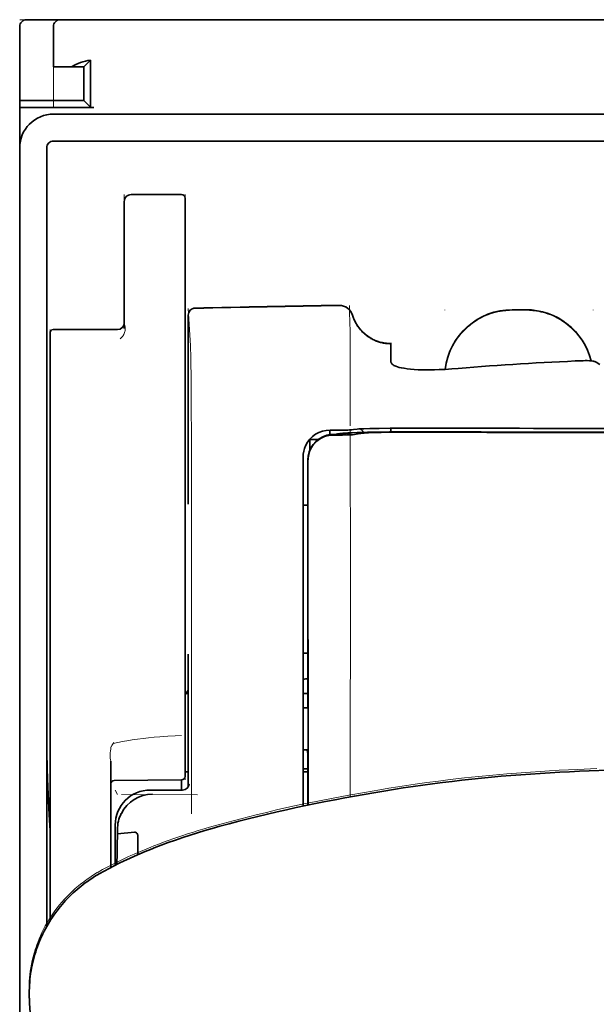
# Model space of a CAD drawing. Units: millimetres. Extents: x -3276 to 12643, y 2859 to 5338.
# Drawn here: x 9651 to 9693, y 4401 to 4473 of the extents above; entities that cross this region are included whole.
import ezdxf

# ---------------------------------------------------------------- set-up
doc = ezdxf.new("R2010")
doc.units = ezdxf.units.MM

msp = doc.modelspace()

# ---------------------------------------------------------------- linework, layer by layer
at = {"color": 5, "lineweight": 13, "ltscale": 0.0125}
for p, q in [((9650.764, 4473.356), (9651.757, 4473.356)), ((9687.978, 4452.035), (9686.986, 4452.035)), ((9687.978, 4451.983), (9686.986, 4451.983))]:
    msp.add_line(p, q, dxfattribs=at)
at = {"color": 5, "lineweight": 13, "ltscale": 0.069484}
msp.add_line((9650.764, 4467.402), (9650.764, 4472.919), dxfattribs=at)
at = {"color": 5, "lineweight": 35, "ltscale": 0.06875}
for p, q in [((9650.764, 4467.402), (9650.764, 4472.86)), ((9650.764, 4466.906), (9656.222, 4466.906))]:
    msp.add_line(p, q, dxfattribs=at)
at = {"color": 5, "lineweight": 35, "ltscale": 0.00625}
for p, q in [((9651.261, 4473.356), (9651.757, 4473.356)), ((9650.764, 4466.906), (9650.764, 4467.402))]:
    msp.add_line(p, q, dxfattribs=at)
at = {"color": 5, "lineweight": 35, "ltscale": 0.024999}
msp.add_line((9653.741, 4473.356), (9651.757, 4473.356), dxfattribs=at)
at = {"color": 5, "lineweight": 13, "ltscale": 0.13125}
msp.add_line((9662.177, 4473.356), (9651.757, 4473.356), dxfattribs=at)
at = {"color": 5, "lineweight": 13, "ltscale": 0.0375}
msp.add_line((9656.222, 4473.356), (9653.245, 4473.356), dxfattribs=at)
at = {"color": 5, "lineweight": 35, "ltscale": 0.0375}
for p, q in [((9653.245, 4469.883), (9653.245, 4472.86)), ((9650.764, 4466.906), (9650.764, 4463.929))]:
    msp.add_line(p, q, dxfattribs=at)
at = {"color": 5, "lineweight": 13, "ltscale": 0.075035}
msp.add_line((9653.245, 4466.903), (9653.245, 4472.86), dxfattribs=at)
at = {"color": 5, "lineweight": 35, "ltscale": 0.03125}
for p, q in [((9653.742, 4473.356), (9656.222, 4473.356)), ((9655.478, 4469.883), (9655.478, 4467.402))]:
    msp.add_line(p, q, dxfattribs=at)
at = {"color": 5, "lineweight": 35}
for p, q in [((9656.222, 4473.356), (9699.887, 4473.356)), ((9653.245, 4466.41), (9699.887, 4466.41)), ((9653.245, 4464.425), (9699.887, 4464.425)), ((9650.764, 4463.929), (9650.764, 4336.058)), ((9652.749, 4463.929), (9652.749, 4406.67))]:
    msp.add_line(p, q, dxfattribs=at)
at = {"color": 5, "lineweight": 13}
for p, q in [((9656.222, 4473.356), (9699.887, 4473.356)), ((9653.245, 4466.41), (9699.887, 4466.41)), ((9650.764, 4463.959), (9650.764, 4336.088))]:
    msp.add_line(p, q, dxfattribs=at)
at = {"color": 5, "lineweight": 13, "ltscale": 0.009357}
msp.add_line((9667.351, 4473.356), (9668.094, 4473.356), dxfattribs=at)
at = {"color": 5, "lineweight": 13, "ltscale": 0.008974}
msp.add_line((9667.386, 4473.356), (9668.099, 4473.356), dxfattribs=at)
at = {"color": 5, "lineweight": 35, "ltscale": 0.000823}
msp.add_line((9668.141, 4473.356), (9668.206, 4473.356), dxfattribs=at)
at = {"color": 5, "lineweight": 35, "ltscale": 0.000797}
msp.add_line((9668.143, 4473.356), (9668.206, 4473.356), dxfattribs=at)
at = {"color": 5, "lineweight": 35, "ltscale": 0.008637}
for p, q in [((9655.478, 4469.883), (9655.963, 4470.368)), ((9655.478, 4467.402), (9655.963, 4466.917))]:
    msp.add_line(p, q, dxfattribs=at)
at = {"color": 5, "lineweight": 35, "ltscale": 0.043465}
msp.add_line((9655.963, 4470.368), (9655.963, 4466.917), dxfattribs=at)
at = {"color": 5, "lineweight": 35, "ltscale": 0.016771}
msp.add_line((9653.245, 4469.883), (9654.577, 4469.883), dxfattribs=at)
at = {"color": 5, "lineweight": 35, "ltscale": 0.011354}
msp.add_line((9655.478, 4469.883), (9654.577, 4469.883), dxfattribs=at)
at = {"color": 5, "lineweight": 35, "ltscale": 0.059375}
for p, q in [((9650.764, 4467.402), (9655.478, 4467.402)), ((9653.245, 4450.566), (9657.959, 4450.566))]:
    msp.add_line(p, q, dxfattribs=at)
at = {"color": 5, "lineweight": 13, "ltscale": 0.05}
for p, q in [((9658.455, 4460.49), (9658.455, 4456.52)), ((9662.921, 4460.49), (9662.921, 4456.52))]:
    msp.add_line(p, q, dxfattribs=at)
at = {"color": 5, "lineweight": 35, "ltscale": 0.046875}
for p, q in [((9662.673, 4460.49), (9658.952, 4460.49)), ((9662.921, 4456.52), (9662.921, 4460.242))]:
    msp.add_line(p, q, dxfattribs=at)
at = {"color": 5, "lineweight": 13, "ltscale": 0.046875}
msp.add_line((9662.673, 4460.49), (9658.952, 4460.49), dxfattribs=at)
at = {"color": 5, "lineweight": 35, "ltscale": 0.04375}
msp.add_line((9658.455, 4456.52), (9658.455, 4459.994), dxfattribs=at)
at = {"color": 5, "lineweight": 35, "ltscale": 0.034972}
msp.add_line((9658.455, 4456.52), (9658.455, 4453.744), dxfattribs=at)
at = {"color": 5, "lineweight": 13, "ltscale": 0.034972}
msp.add_line((9658.455, 4456.52), (9658.455, 4453.744), dxfattribs=at)
at = {"color": 5, "lineweight": 35, "ltscale": 0.033907}
msp.add_line((9662.921, 4453.829), (9662.921, 4456.52), dxfattribs=at)
at = {"color": 5, "lineweight": 13, "ltscale": 0.033907}
msp.add_line((9662.921, 4453.829), (9662.921, 4456.52), dxfattribs=at)
at = {"color": 5, "lineweight": 35, "ltscale": 0.038969}
msp.add_line((9658.455, 4450.65), (9658.455, 4453.744), dxfattribs=at)
at = {"color": 5, "lineweight": 13, "ltscale": 0.034711}
msp.add_line((9658.455, 4450.988), (9658.455, 4453.744), dxfattribs=at)
at = {"color": 5, "lineweight": 35, "ltscale": 0.052657}
msp.add_line((9662.921, 4449.648), (9662.921, 4453.829), dxfattribs=at)
at = {"color": 5, "lineweight": 13, "ltscale": 0.049493}
msp.add_line((9662.921, 4449.899), (9662.921, 4453.829), dxfattribs=at)
at = {"color": 5, "lineweight": 13, "ltscale": 0.034516}
msp.add_line((9663.165, 4452.121), (9663.321, 4449.385), dxfattribs=at)
at = {"color": 5, "lineweight": 13, "ltscale": 0.000436}
for p, q in [((9682.024, 4451.992), (9682.024, 4452.026)), ((9692.94, 4451.992), (9692.94, 4452.026))]:
    msp.add_line(p, q, dxfattribs=at)
at = {"color": 5, "lineweight": 35, "ltscale": 0.0125}
msp.add_line((9687.978, 4452.027), (9686.986, 4452.027), dxfattribs=at)
at = {"color": 5, "lineweight": 13, "ltscale": 0.175281}
msp.add_line((9663.163, 4451.64), (9663.163, 4437.724), dxfattribs=at)
at = {"color": 5, "lineweight": 35, "ltscale": 0.175238}
msp.add_line((9663.164, 4451.636), (9663.164, 4437.724), dxfattribs=at)
at = {"color": 5, "lineweight": 13, "ltscale": 0.014212}
msp.add_line((9652.997, 4449.432), (9652.997, 4450.561), dxfattribs=at)
at = {"color": 5, "lineweight": 35, "ltscale": 0.000338}
msp.add_line((9653.219, 4450.565), (9653.245, 4450.566), dxfattribs=at)
at = {"color": 5, "lineweight": 35, "ltscale": 0.000268}
msp.add_line((9653.24, 4450.562), (9653.219, 4450.565), dxfattribs=at)
at = {"color": 5, "lineweight": 13, "ltscale": 0.012666}
msp.add_line((9675.078, 4449.384), (9675.078, 4450.39), dxfattribs=at)
at = {"color": 5, "lineweight": 35, "ltscale": 0.014184}
msp.add_line((9652.997, 4449.192), (9652.997, 4450.318), dxfattribs=at)
at = {"color": 5, "lineweight": 13, "ltscale": 0.005746}
msp.add_line((9662.921, 4449.443), (9662.921, 4449.899), dxfattribs=at)
at = {"color": 5, "lineweight": 35, "ltscale": 0.005745}
msp.add_line((9662.921, 4449.192), (9662.921, 4449.648), dxfattribs=at)
at = {"color": 5, "lineweight": 13, "ltscale": 0.116032}
msp.add_line((9652.997, 4440.22), (9652.997, 4449.432), dxfattribs=at)
at = {"color": 5, "lineweight": 35, "ltscale": 0.113173}
for p, q in [((9652.997, 4440.207), (9652.997, 4449.192)), ((9662.921, 4440.207), (9662.921, 4449.192))]:
    msp.add_line(p, q, dxfattribs=at)
at = {"color": 5, "lineweight": 13, "ltscale": 0.116107}
msp.add_line((9662.921, 4440.225), (9662.921, 4449.443), dxfattribs=at)
at = {"color": 5, "lineweight": 13, "ltscale": 0.000182}
msp.add_line((9675.077, 4449.37), (9675.078, 4449.384), dxfattribs=at)
at = {"color": 5, "lineweight": 13, "ltscale": 0.060257}
msp.add_line((9675.078, 4449.37), (9675.077, 4444.586), dxfattribs=at)
at = {"color": 5, "lineweight": 35, "ltscale": 4.6e-05}
msp.add_line((9678.055, 4449.517), (9678.055, 4449.521), dxfattribs=at)
at = {"color": 5, "lineweight": 35, "ltscale": 0.016392}
msp.add_line((9678.055, 4448.216), (9678.055, 4449.517), dxfattribs=at)
at = {"color": 5, "lineweight": 13, "ltscale": 0.000549}
msp.add_line((9692.94, 4448.286), (9692.94, 4448.242), dxfattribs=at)
at = {"color": 5, "lineweight": 35, "ltscale": 0.004046}
msp.add_line((9693.416, 4448.002), (9693.146, 4448.176), dxfattribs=at)
at = {"color": 5, "lineweight": 13, "ltscale": 0.014447}
msp.add_line((9675.077, 4444.63), (9675.074, 4443.483), dxfattribs=at)
at = {"color": 5, "lineweight": 13, "ltscale": 0.007454}
msp.add_line((9674.148, 4443.169), (9673.556, 4443.17), dxfattribs=at)
at = {"color": 5, "lineweight": 35, "ltscale": 0.003327}
msp.add_line((9673.565, 4442.839), (9673.565, 4443.103), dxfattribs=at)
at = {"color": 5, "lineweight": 35, "ltscale": 0.007445}
msp.add_line((9674.18, 4443.174), (9673.589, 4443.175), dxfattribs=at)
at = {"color": 5, "lineweight": 35, "ltscale": 0.003236}
msp.add_line((9675.315, 4443.217), (9675.06, 4443.188), dxfattribs=at)
at = {"color": 5, "lineweight": 13, "ltscale": 0.00326}
msp.add_line((9675.506, 4443.215), (9675.249, 4443.186), dxfattribs=at)
at = {"color": 5, "lineweight": 35, "ltscale": 0.003425}
msp.add_line((9675.585, 4443.25), (9675.315, 4443.217), dxfattribs=at)
at = {"color": 5, "lineweight": 13, "ltscale": 0.003457}
msp.add_line((9675.78, 4443.248), (9675.507, 4443.215), dxfattribs=at)
at = {"color": 5, "lineweight": 35, "ltscale": 0.003418}
msp.add_line((9678.055, 4443.043), (9678.055, 4443.314), dxfattribs=at)
at = {"color": 5, "lineweight": 13, "ltscale": 0.002797}
msp.add_line((9680.151, 4443.312), (9679.929, 4443.313), dxfattribs=at)
at = {"color": 5, "lineweight": 35, "ltscale": 0.002789}
msp.add_line((9680.209, 4443.319), (9679.987, 4443.32), dxfattribs=at)
at = {"color": 5, "lineweight": 35, "ltscale": 0.007811}
msp.add_line((9672.1, 4442.494), (9672.721, 4442.494), dxfattribs=at)
at = {"color": 5, "lineweight": 35, "ltscale": 0.009886}
msp.add_line((9672.1, 4442.494), (9672.1, 4441.709), dxfattribs=at)
at = {"color": 5, "lineweight": 13, "ltscale": 0.004133}
msp.add_line((9673.81, 4442.863), (9674.133, 4442.918), dxfattribs=at)
at = {"color": 5, "lineweight": 35, "ltscale": 0.007565}
msp.add_line((9673.829, 4442.861), (9674.43, 4442.876), dxfattribs=at)
at = {"color": 5, "lineweight": 35, "ltscale": 0.003936}
msp.add_line((9674.159, 4442.81), (9673.846, 4442.811), dxfattribs=at)
at = {"color": 5, "lineweight": 13, "ltscale": 0.00044}
msp.add_line((9674.168, 4442.924), (9674.133, 4442.918), dxfattribs=at)
at = {"color": 5, "lineweight": 13, "ltscale": 0.000118}
msp.add_line((9674.168, 4442.924), (9674.177, 4442.926), dxfattribs=at)
at = {"color": 5, "lineweight": 35, "ltscale": 0.002594}
msp.add_line((9674.383, 4442.875), (9674.586, 4442.909), dxfattribs=at)
at = {"color": 5, "lineweight": 35, "ltscale": 0.00044}
msp.add_line((9674.62, 4442.915), (9674.586, 4442.909), dxfattribs=at)
at = {"color": 5, "lineweight": 35, "ltscale": 0.000121}
msp.add_line((9674.62, 4442.915), (9674.629, 4442.917), dxfattribs=at)
at = {"color": 5, "lineweight": 35, "ltscale": 0.005321}
msp.add_line((9675.65, 4442.902), (9675.233, 4442.833), dxfattribs=at)
at = {"color": 5, "lineweight": 35, "ltscale": 0.001631}
msp.add_line((9675.777, 4442.925), (9675.65, 4442.902), dxfattribs=at)
at = {"color": 5, "lineweight": 35, "ltscale": 0.00235}
msp.add_line((9680.208, 4443.023), (9680.022, 4443.024), dxfattribs=at)
at = {"color": 5, "lineweight": 35, "ltscale": 0.002424}
msp.add_line((9680.13, 4443.05), (9680.322, 4443.049), dxfattribs=at)
at = {"color": 5, "lineweight": 13, "ltscale": 0.002407}
msp.add_line((9680.26, 4443.075), (9680.451, 4443.074), dxfattribs=at)
at = {"color": 5, "lineweight": 13, "ltscale": 0.015189}
msp.add_line((9671.604, 4441.22), (9671.604, 4440.015), dxfattribs=at)
at = {"color": 5, "lineweight": 35, "ltscale": 0.014848}
msp.add_line((9671.604, 4441.183), (9671.604, 4440.005), dxfattribs=at)
at = {"color": 5, "lineweight": 35, "ltscale": 0.01284}
msp.add_line((9671.949, 4440.961), (9671.95, 4439.942), dxfattribs=at)
at = {"color": 5, "lineweight": 13, "ltscale": 0.417356}
msp.add_line((9652.997, 4407.087), (9652.997, 4440.221), dxfattribs=at)
at = {"color": 5, "lineweight": 35, "ltscale": 0.417191}
msp.add_line((9652.997, 4407.087), (9652.997, 4440.207), dxfattribs=at)
at = {"color": 5, "lineweight": 13, "ltscale": 0.241525}
msp.add_line((9662.921, 4421.051), (9662.921, 4440.225), dxfattribs=at)
at = {"color": 5, "lineweight": 35, "ltscale": 0.241525}
msp.add_line((9662.921, 4421.033), (9662.921, 4440.207), dxfattribs=at)
at = {"color": 5, "lineweight": 35, "ltscale": 0.011413}
msp.add_line((9671.963, 4440.918), (9671.964, 4440.012), dxfattribs=at)
at = {"color": 5, "lineweight": 13, "ltscale": 0.315721}
msp.add_line((9663.396, 4440.028), (9663.41, 4414.963), dxfattribs=at)
at = {"color": 5, "lineweight": 13, "ltscale": 0.308525}
msp.add_line((9671.604, 4440.015), (9671.604, 4415.521), dxfattribs=at)
at = {"color": 5, "lineweight": 35, "ltscale": 0.308398}
msp.add_line((9671.604, 4440.005), (9671.604, 4415.521), dxfattribs=at)
at = {"color": 5, "lineweight": 35, "ltscale": 0.005776}
msp.add_line((9671.604, 4439.628), (9671.604, 4439.17), dxfattribs=at)
at = {"color": 5, "lineweight": 35, "ltscale": 0.216058}
msp.add_line((9671.959, 4422.789), (9671.95, 4439.942), dxfattribs=at)
at = {"color": 5, "lineweight": 35, "ltscale": 0.307512}
msp.add_line((9671.977, 4415.599), (9671.964, 4440.012), dxfattribs=at)
at = {"color": 5, "lineweight": 35, "ltscale": 0.004371}
msp.add_line((9671.951, 4437.647), (9671.604, 4437.65), dxfattribs=at)
at = {"color": 5, "lineweight": 13, "ltscale": 0.12282}
msp.add_line((9663.163, 4426.691), (9663.163, 4416.94), dxfattribs=at)
at = {"color": 5, "lineweight": 35, "ltscale": 0.122784}
msp.add_line((9663.164, 4426.691), (9663.164, 4416.943), dxfattribs=at)
at = {"color": 5, "lineweight": 35, "ltscale": 0.004446}
msp.add_line((9671.957, 4426.767), (9671.604, 4426.764), dxfattribs=at)
at = {"color": 5, "lineweight": 35, "ltscale": 0.005956}
msp.add_line((9671.604, 4426.531), (9671.604, 4426.058), dxfattribs=at)
at = {"color": 5, "lineweight": 13, "ltscale": 0.103719}
msp.add_line((9675.077, 4424.438), (9675.077, 4416.204), dxfattribs=at)
at = {"color": 5, "lineweight": 35, "ltscale": 0.002295}
msp.add_line((9663.164, 4423.809), (9662.982, 4423.809), dxfattribs=at)
at = {"color": 5, "lineweight": 13, "ltscale": 0.002295}
msp.add_line((9663.164, 4423.809), (9662.982, 4423.809), dxfattribs=at)
at = {"color": 5, "lineweight": 35, "ltscale": 0.004466}
msp.add_line((9671.959, 4423.809), (9671.604, 4423.809), dxfattribs=at)
at = {"color": 5, "lineweight": 13, "ltscale": 0.004466}
msp.add_line((9671.959, 4423.809), (9671.604, 4423.809), dxfattribs=at)
at = {"color": 5, "lineweight": 35, "ltscale": 0.001085}
msp.add_line((9671.604, 4422.876), (9671.604, 4422.79), dxfattribs=at)
at = {"color": 5, "lineweight": 35, "ltscale": 0.001217}
for p, q in [((9671.701, 4422.743), (9671.604, 4422.743)), ((9671.604, 4419.653), (9671.701, 4419.654))]:
    msp.add_line(p, q, dxfattribs=at)
at = {"color": 5, "lineweight": 35, "ltscale": 0.002631}
msp.add_line((9671.91, 4422.744), (9671.701, 4422.743), dxfattribs=at)
at = {"color": 5, "lineweight": 35, "ltscale": 0.000842}
msp.add_line((9671.959, 4422.789), (9671.91, 4422.744), dxfattribs=at)
at = {"color": 5, "lineweight": 13, "ltscale": 0.006116}
msp.add_line((9662.921, 4420.565), (9662.921, 4421.051), dxfattribs=at)
at = {"color": 5, "lineweight": 35, "ltscale": 0.003072}
msp.add_line((9662.921, 4420.789), (9662.921, 4421.033), dxfattribs=at)
at = {"color": 5, "lineweight": 35, "ltscale": 0.012483}
msp.add_line((9662.921, 4419.798), (9662.921, 4420.789), dxfattribs=at)
at = {"color": 5, "lineweight": 13, "ltscale": 0.010344}
msp.add_line((9662.921, 4419.744), (9662.921, 4420.565), dxfattribs=at)
at = {"color": 5, "lineweight": 35, "ltscale": 0.026426}
msp.add_line((9662.921, 4417.7), (9662.921, 4419.798), dxfattribs=at)
at = {"color": 5, "lineweight": 13, "ltscale": 0.028831}
msp.add_line((9662.921, 4419.744), (9662.921, 4417.455), dxfattribs=at)
at = {"color": 5, "lineweight": 35, "ltscale": 0.003246}
msp.add_line((9671.91, 4419.646), (9671.961, 4419.393), dxfattribs=at)
at = {"color": 5, "lineweight": 35, "ltscale": 0.047829}
msp.add_line((9671.963, 4415.596), (9671.961, 4419.393), dxfattribs=at)
at = {"color": 5, "lineweight": 13, "ltscale": 0.098601}
msp.add_line((9657.463, 4418.835), (9657.463, 4411.007), dxfattribs=at)
at = {"color": 5, "lineweight": 35, "ltscale": 0.098366}
msp.add_line((9657.463, 4418.816), (9657.463, 4411.007), dxfattribs=at)
at = {"color": 5, "lineweight": 35, "ltscale": 0.003064}
msp.add_line((9663.164, 4418.032), (9662.921, 4418.032), dxfattribs=at)
at = {"color": 5, "lineweight": 13, "ltscale": 0.003064}
msp.add_line((9663.164, 4418.032), (9662.921, 4418.032), dxfattribs=at)
at = {"color": 5, "lineweight": 35, "ltscale": 0.004503}
msp.add_line((9671.962, 4418.272), (9671.604, 4418.272), dxfattribs=at)
at = {"color": 5, "lineweight": 35, "ltscale": 0.004504}
msp.add_line((9671.604, 4418.037), (9671.962, 4418.037), dxfattribs=at)
at = {"color": 5, "lineweight": 35, "ltscale": 0.062557}
msp.add_line((9662.675, 4417.452), (9657.709, 4417.408), dxfattribs=at)
at = {"color": 5, "lineweight": 35, "ltscale": 0.009389}
msp.add_line((9662.673, 4416.706), (9662.673, 4417.452), dxfattribs=at)
at = {"color": 5, "lineweight": 13, "ltscale": 0.00464}
msp.add_line((9657.786, 4416.706), (9657.951, 4416.377), dxfattribs=at)
at = {"color": 5, "lineweight": 13, "ltscale": 0.070408}
msp.add_line((9663.843, 4416.363), (9658.253, 4416.379), dxfattribs=at)
at = {"color": 5, "lineweight": 13, "ltscale": 0.029917}
msp.add_line((9662.742, 4416.71), (9660.367, 4416.71), dxfattribs=at)
at = {"color": 5, "lineweight": 35, "ltscale": 0.029915}
msp.add_line((9662.742, 4416.706), (9660.367, 4416.706), dxfattribs=at)
at = {"color": 5, "lineweight": 35, "ltscale": 0.022115}
msp.add_line((9657.786, 4412.371), (9657.786, 4414.126), dxfattribs=at)
at = {"color": 5, "lineweight": 35, "ltscale": 0.003979}
msp.add_line((9657.951, 4413.481), (9657.951, 4413.797), dxfattribs=at)
at = {"color": 5, "lineweight": 35, "ltscale": 0.015802}
msp.add_line((9659.2, 4413.606), (9657.951, 4413.481), dxfattribs=at)
at = {"color": 5, "lineweight": 35, "ltscale": 0.017564}
msp.add_line((9659.448, 4413.347), (9659.448, 4411.953), dxfattribs=at)
at = {"color": 5, "lineweight": 13, "ltscale": 0.014249}
msp.add_line((9657.782, 4411.243), (9657.785, 4412.374), dxfattribs=at)
at = {"color": 5, "lineweight": 35, "ltscale": 0.015102}
msp.add_line((9657.783, 4411.172), (9657.786, 4412.371), dxfattribs=at)
at = {"color": 5, "lineweight": 35, "ltscale": 0.003325}
msp.add_line((9651.472, 4401.47), (9651.469, 4401.734), dxfattribs=at)
at = {"color": 5, "lineweight": 35, "ltscale": 0.059712}
msp.add_line((9651.494, 4401.034), (9651.814, 4396.305), dxfattribs=at)
at = {"color": 5, "lineweight": 13}
for points in [[(9653.245, 4466.41), (9653.073, 4466.401), (9652.988, 4466.394), (9652.923, 4466.388), (9652.859, 4466.38), (9652.796, 4466.369), (9652.733, 4466.357), (9652.607, 4466.327), (9652.482, 4466.289), (9652.358, 4466.246), (9652.239, 4466.196), (9652.123, 4466.141), (9652.009, 4466.08), (9651.898, 4466.012), (9651.791, 4465.939), (9651.688, 4465.86), (9651.589, 4465.776), (9651.495, 4465.687), (9651.406, 4465.594), (9651.321, 4465.495), (9651.242, 4465.393), (9651.168, 4465.286), (9651.1, 4465.176), (9651.038, 4465.063), (9650.983, 4464.946), (9650.933, 4464.827), (9650.889, 4464.705), (9650.851, 4464.581), (9650.834, 4464.518), (9650.82, 4464.454), (9650.807, 4464.391), (9650.797, 4464.327), (9650.782, 4464.205), (9650.775, 4464.123), (9650.764, 4463.959)], [(9682.06, 4447.639), (9682.081, 4447.818), (9682.094, 4447.908), (9682.11, 4447.997), (9682.127, 4448.086), (9682.146, 4448.174), (9682.19, 4448.35), (9682.241, 4448.525), (9682.298, 4448.698), (9682.36, 4448.868), (9682.429, 4449.035), (9682.503, 4449.2), (9682.583, 4449.362), (9682.67, 4449.522), (9682.763, 4449.679), (9682.816, 4449.763), (9682.871, 4449.846), (9682.985, 4450.008), (9683.105, 4450.165), (9683.231, 4450.317), (9683.363, 4450.464), (9683.501, 4450.606), (9683.645, 4450.742), (9683.794, 4450.872), (9683.948, 4450.997), (9684.107, 4451.115), (9684.271, 4451.227), (9684.424, 4451.323), (9684.582, 4451.414), (9684.742, 4451.499), (9684.905, 4451.578), (9685.072, 4451.651), (9685.24, 4451.718), (9685.411, 4451.778), (9685.584, 4451.834), (9685.758, 4451.882), (9685.936, 4451.924), (9686.026, 4451.943), (9686.116, 4451.959), (9686.205, 4451.973), (9686.294, 4451.985), (9686.409, 4451.998), (9686.524, 4452.009), (9686.678, 4452.02), (9686.78, 4452.025), (9686.986, 4452.035)], [(9686.986, 4451.983), (9686.773, 4451.973), (9686.667, 4451.967), (9686.508, 4451.955), (9686.389, 4451.944), (9686.27, 4451.93), (9686.182, 4451.918), (9686.094, 4451.903), (9686.005, 4451.887), (9685.916, 4451.868), (9685.741, 4451.826), (9685.569, 4451.777), (9685.396, 4451.722), (9685.227, 4451.661), (9685.06, 4451.594), (9684.895, 4451.521), (9684.733, 4451.442), (9684.574, 4451.358), (9684.418, 4451.267), (9684.265, 4451.171), (9684.116, 4451.069), (9683.971, 4450.962), (9683.83, 4450.85), (9683.694, 4450.734), (9683.561, 4450.612), (9683.433, 4450.485), (9683.31, 4450.354), (9683.191, 4450.218), (9683.077, 4450.078), (9682.969, 4449.934), (9682.866, 4449.786), (9682.768, 4449.635), (9682.676, 4449.48), (9682.589, 4449.321), (9682.509, 4449.16), (9682.435, 4448.997), (9682.367, 4448.832), (9682.304, 4448.663), (9682.247, 4448.492), (9682.195, 4448.318), (9682.153, 4448.151), (9682.116, 4447.981), (9682.087, 4447.81), (9682.065, 4447.639)], [(9687.978, 4452.035), (9688.174, 4452.026), (9688.271, 4452.02), (9688.418, 4452.011), (9688.527, 4452.001), (9688.636, 4451.99), (9688.799, 4451.967), (9688.962, 4451.938), (9689.124, 4451.903), (9689.283, 4451.861), (9689.465, 4451.807), (9689.645, 4451.747), (9689.821, 4451.68), (9689.995, 4451.607), (9690.166, 4451.527), (9690.334, 4451.44), (9690.5, 4451.347), (9690.661, 4451.248), (9690.818, 4451.143), (9690.971, 4451.031), (9691.12, 4450.914), (9691.264, 4450.792), (9691.403, 4450.664), (9691.537, 4450.532), (9691.666, 4450.394), (9691.789, 4450.251), (9691.908, 4450.104), (9692.02, 4449.952), (9692.127, 4449.796), (9692.228, 4449.636), (9692.323, 4449.472), (9692.409, 4449.307), (9692.49, 4449.14), (9692.564, 4448.969), (9692.632, 4448.796), (9692.693, 4448.62), (9692.748, 4448.443), (9692.797, 4448.263)], [(9692.784, 4448.264), (9692.732, 4448.445), (9692.675, 4448.623), (9692.611, 4448.799), (9692.54, 4448.972), (9692.464, 4449.143), (9692.381, 4449.311), (9692.291, 4449.476), (9692.195, 4449.637), (9692.093, 4449.795), (9691.985, 4449.948), (9691.872, 4450.097), (9691.753, 4450.242), (9691.629, 4450.382), (9691.5, 4450.517), (9691.365, 4450.648), (9691.226, 4450.773), (9691.082, 4450.893), (9690.934, 4451.007), (9690.781, 4451.116), (9690.624, 4451.219), (9690.463, 4451.316), (9690.299, 4451.407), (9690.131, 4451.492), (9689.961, 4451.57), (9689.788, 4451.641), (9689.613, 4451.706), (9689.435, 4451.765), (9689.254, 4451.818), (9689.096, 4451.857), (9688.934, 4451.892), (9688.772, 4451.92), (9688.61, 4451.941), (9688.505, 4451.951), (9688.4, 4451.96), (9688.26, 4451.969), (9687.978, 4451.983)], [(9675.237, 4451.645), (9675.29, 4451.5), (9675.317, 4451.43), (9675.36, 4451.329), (9675.393, 4451.255), (9675.43, 4451.182), (9675.49, 4451.071), (9675.558, 4450.959), (9675.637, 4450.84), (9675.721, 4450.725), (9675.811, 4450.614), (9675.905, 4450.508), (9676.005, 4450.406), (9676.11, 4450.309), (9676.219, 4450.217), (9676.332, 4450.13), (9676.457, 4450.044), (9676.587, 4449.964), (9676.72, 4449.89), (9676.857, 4449.824), (9676.927, 4449.794), (9676.997, 4449.765), (9677.138, 4449.714), (9677.285, 4449.669), (9677.36, 4449.649), (9677.435, 4449.631), (9677.535, 4449.611), (9677.635, 4449.594), (9677.734, 4449.582), (9677.856, 4449.572), (9677.938, 4449.568), (9678.102, 4449.562)], [(9658.455, 4450.988), (9658.488, 4450.898), (9658.502, 4450.854), (9658.518, 4450.789), (9658.525, 4450.739), (9658.529, 4450.689), (9658.529, 4450.626), (9658.526, 4450.566), (9658.519, 4450.507), (9658.511, 4450.464), (9658.502, 4450.422), (9658.479, 4450.343), (9658.451, 4450.27), (9658.419, 4450.202), (9658.382, 4450.139), (9658.342, 4450.079), (9658.298, 4450.023), (9658.255, 4449.976), (9658.225, 4449.948), (9658.164, 4449.895)], [(9663.321, 4449.385), (9663.333, 4449.081), (9663.34, 4448.779), (9663.354, 4447.978), (9663.363, 4447.271), (9663.37, 4446.486), (9663.383, 4444.749), (9663.391, 4442.864), (9663.393, 4441.925), (9663.396, 4440.028)], [(9673.556, 4443.17), (9673.42, 4443.161), (9673.352, 4443.155), (9673.251, 4443.142), (9673.192, 4443.131), (9673.132, 4443.118), (9673.072, 4443.102), (9673.011, 4443.085), (9672.893, 4443.044), (9672.778, 4442.997), (9672.668, 4442.944), (9672.567, 4442.887), (9672.47, 4442.825), (9672.377, 4442.757), (9672.288, 4442.684), (9672.203, 4442.606), (9672.124, 4442.524), (9672.049, 4442.436), (9671.979, 4442.345), (9671.91, 4442.243), (9671.849, 4442.139), (9671.794, 4442.031), (9671.746, 4441.919), (9671.704, 4441.804), (9671.674, 4441.707), (9671.65, 4441.611), (9671.638, 4441.548), (9671.628, 4441.485), (9671.618, 4441.399), (9671.613, 4441.341), (9671.604, 4441.22)], [(9674.148, 4443.169), (9674.583, 4443.17), (9674.787, 4443.172), (9675.085, 4443.177), (9675.189, 4443.181), (9675.249, 4443.186)], [(9675.073, 4443.159), (9675.07, 4441.626), (9675.068, 4440.831), (9675.071, 4440.031)], [(9676.318, 4443.276), (9676.803, 4443.288), (9677.441, 4443.3), (9678.156, 4443.307), (9678.786, 4443.311), (9679.929, 4443.313)], [(9680.26, 4443.075), (9679.483, 4443.076), (9678.517, 4443.074), (9677.947, 4443.069), (9677.118, 4443.058), (9676.346, 4443.042), (9675.712, 4443.024), (9675.156, 4443.003), (9674.903, 4442.991), (9674.683, 4442.978), (9674.537, 4442.968), (9674.409, 4442.958), (9674.297, 4442.946), (9674.216, 4442.933), (9674.177, 4442.926)], [(9675.071, 4440.031), (9675.075, 4439.191), (9675.078, 4438.35), (9675.08, 4436.669), (9675.081, 4433.307), (9675.081, 4426.582)], [(9657.661, 4420.126), (9657.958, 4420.197), (9658.1, 4420.229), (9658.311, 4420.272), (9658.475, 4420.303), (9658.647, 4420.333), (9659.037, 4420.395), (9659.434, 4420.45), (9659.839, 4420.499), (9660.248, 4420.543), (9660.656, 4420.581), (9661.059, 4420.614), (9661.357, 4420.635), (9661.652, 4420.654), (9662.209, 4420.685), (9662.658, 4420.706)], [(9657.463, 4418.835), (9657.441, 4418.914), (9657.433, 4418.952), (9657.424, 4419.013), (9657.415, 4419.103), (9657.411, 4419.195), (9657.411, 4419.281), (9657.415, 4419.366), (9657.423, 4419.466), (9657.433, 4419.563), (9657.457, 4419.745)], [(9693.21, 4418.277), (9691.816, 4418.222), (9691.12, 4418.19), (9690.425, 4418.155), (9689.729, 4418.116), (9689.032, 4418.074), (9688.335, 4418.028), (9687.638, 4417.978), (9686.591, 4417.895), (9685.546, 4417.803), (9684.505, 4417.701), (9683.467, 4417.591), (9682.431, 4417.47), (9681.569, 4417.363), (9680.707, 4417.249), (9679.845, 4417.128), (9679.203, 4417.034), (9678.56, 4416.937), (9677.907, 4416.834), (9677.254, 4416.728), (9676.109, 4416.534), (9674.966, 4416.329), (9673.824, 4416.114), (9672.692, 4415.89), (9671.542, 4415.654), (9670.413, 4415.411), (9669.647, 4415.239), (9668.902, 4415.064), (9668.163, 4414.884), (9667.601, 4414.742), (9666.473, 4414.448), (9665.362, 4414.153)], [(9657.785, 4414.13), (9657.794, 4414.31), (9657.801, 4414.4), (9657.808, 4414.467), (9657.817, 4414.534), (9657.827, 4414.598), (9657.839, 4414.662), (9657.855, 4414.73), (9657.872, 4414.798), (9657.912, 4414.93), (9657.958, 4415.059), (9658.01, 4415.184), (9658.068, 4415.305), (9658.133, 4415.425), (9658.204, 4415.54), (9658.282, 4415.652), (9658.365, 4415.759), (9658.453, 4415.862), (9658.547, 4415.961), (9658.646, 4416.054), (9658.749, 4416.141), (9658.858, 4416.224), (9658.97, 4416.301), (9659.087, 4416.371), (9659.206, 4416.435), (9659.328, 4416.492), (9659.454, 4416.543), (9659.583, 4416.588), (9659.713, 4416.626), (9659.781, 4416.644), (9659.85, 4416.658), (9659.915, 4416.671), (9659.98, 4416.681), (9660.108, 4416.695), (9660.194, 4416.701), (9660.367, 4416.71)], [(9665.362, 4414.153), (9664.731, 4413.972), (9664.398, 4413.874), (9663.896, 4413.722), (9663.534, 4413.609), (9663.188, 4413.499), (9662.609, 4413.309), (9662.316, 4413.209), (9662.023, 4413.108), (9661.748, 4413.01), (9661.469, 4412.91), (9661.044, 4412.752)], [(9661.044, 4412.752), (9660.622, 4412.59), (9660.419, 4412.511), (9660.102, 4412.383), (9659.64, 4412.191), (9659.175, 4411.99), (9658.943, 4411.886), (9658.711, 4411.781), (9658.364, 4411.618), (9658.021, 4411.453), (9657.683, 4411.284), (9657.35, 4411.112), (9657.048, 4410.952), (9656.856, 4410.848), (9656.463, 4410.627)], [(9651.451, 4401.681), (9651.452, 4401.97), (9651.453, 4402.115), (9651.457, 4402.331), (9651.462, 4402.494), (9651.47, 4402.656), (9651.488, 4402.898), (9651.513, 4403.142), (9651.544, 4403.385), (9651.582, 4403.625), (9651.633, 4403.901), (9651.69, 4404.173), (9651.755, 4404.443), (9651.827, 4404.71), (9651.866, 4404.843), (9651.907, 4404.975), (9651.964, 4405.151), (9652.026, 4405.327), (9652.091, 4405.503), (9652.188, 4405.75), (9652.293, 4405.994), (9652.404, 4406.234), (9652.521, 4406.472), (9652.645, 4406.706), (9652.774, 4406.937), (9652.91, 4407.165), (9653.053, 4407.388), (9653.201, 4407.609), (9653.355, 4407.825), (9653.515, 4408.037), (9653.686, 4408.252), (9653.866, 4408.465), (9654.052, 4408.674), (9654.245, 4408.88), (9654.442, 4409.079), (9654.544, 4409.177), (9654.646, 4409.273), (9654.747, 4409.365), (9654.849, 4409.456), (9654.968, 4409.558), (9655.092, 4409.66), (9655.26, 4409.795), (9655.374, 4409.883), (9655.597, 4410.055)]]:
    msp.add_lwpolyline(points, dxfattribs=at)
at = {"color": 5, "lineweight": 35}
for points in [[(9675.228, 4451.639), (9675.278, 4451.491), (9675.306, 4451.418), (9675.336, 4451.346), (9675.367, 4451.275), (9675.401, 4451.205), (9675.436, 4451.135), (9675.472, 4451.067), (9675.511, 4450.999), (9675.551, 4450.933), (9675.593, 4450.867), (9675.636, 4450.803), (9675.681, 4450.74), (9675.728, 4450.678), (9675.776, 4450.617), (9675.826, 4450.558), (9675.877, 4450.5), (9675.93, 4450.443), (9675.984, 4450.388), (9676.039, 4450.334), (9676.096, 4450.282), (9676.154, 4450.231), (9676.213, 4450.181), (9676.274, 4450.134), (9676.336, 4450.088), (9676.398, 4450.043), (9676.462, 4450), (9676.527, 4449.959), (9676.593, 4449.92), (9676.66, 4449.882), (9676.728, 4449.846), (9676.796, 4449.812), (9676.866, 4449.78), (9676.936, 4449.749), (9677.007, 4449.72), (9677.079, 4449.694), (9677.151, 4449.669), (9677.224, 4449.646), (9677.298, 4449.625), (9677.372, 4449.605), (9677.521, 4449.573), (9677.672, 4449.548), (9677.823, 4449.531), (9677.976, 4449.522), (9678.055, 4449.521)], [(9678.423, 4447.866), (9678.345, 4447.899), (9678.276, 4447.934), (9678.217, 4447.972), (9678.167, 4448.011), (9678.127, 4448.052), (9678.095, 4448.093), (9678.083, 4448.113), (9678.073, 4448.134), (9678.063, 4448.161), (9678.057, 4448.188), (9678.055, 4448.216)], [(9693.146, 4448.176), (9693.11, 4448.195), (9693.063, 4448.212), (9693.007, 4448.228), (9692.96, 4448.238), (9692.909, 4448.248), (9692.796, 4448.263), (9692.656, 4448.276), (9692.506, 4448.283), (9692.35, 4448.284), (9692.192, 4448.28)], [(9678.423, 4447.866), (9678.539, 4447.827), (9678.677, 4447.788), (9678.84, 4447.751), (9679.03, 4447.717), (9679.247, 4447.685), (9679.494, 4447.658), (9679.771, 4447.635), (9680.077, 4447.618), (9680.269, 4447.611)], [(9683.017, 4447.706), (9682.542, 4447.668), (9682.302, 4447.653), (9682.064, 4447.639), (9681.832, 4447.628), (9681.602, 4447.619), (9681.257, 4447.609), (9680.919, 4447.604), (9680.589, 4447.605), (9680.269, 4447.611)], [(9674.18, 4443.174), (9674.642, 4443.176), (9674.897, 4443.18), (9675.012, 4443.185), (9675.06, 4443.188)], [(9676.077, 4443.278), (9676.523, 4443.291), (9677.19, 4443.304), (9678.02, 4443.314), (9679.015, 4443.32), (9679.987, 4443.32)], [(9673.846, 4442.811), (9673.726, 4442.807), (9673.605, 4442.796), (9673.486, 4442.777), (9673.368, 4442.75), (9673.252, 4442.716), (9673.139, 4442.674), (9673.028, 4442.625), (9672.922, 4442.569), (9672.819, 4442.507), (9672.72, 4442.437), (9672.627, 4442.363), (9672.538, 4442.282), (9672.455, 4442.197), (9672.378, 4442.106), (9672.307, 4442.011), (9672.242, 4441.912), (9672.183, 4441.809), (9672.131, 4441.703), (9672.086, 4441.594), (9672.048, 4441.483), (9672.017, 4441.372), (9671.994, 4441.26), (9671.977, 4441.147), (9671.966, 4441.033), (9671.963, 4440.918)], [(9675.233, 4442.833), (9675.174, 4442.827), (9675.058, 4442.821), (9674.847, 4442.815), (9674.498, 4442.811), (9674.159, 4442.81)], [(9680.13, 4443.05), (9679.055, 4443.05), (9678.036, 4443.043), (9677.215, 4443.031), (9676.559, 4443.018), (9676.021, 4443.003), (9675.575, 4442.986), (9675.208, 4442.969), (9675.006, 4442.956), (9674.835, 4442.942), (9674.761, 4442.935), (9674.694, 4442.927), (9674.629, 4442.917)], [(9680.022, 4443.024), (9679.266, 4443.024), (9678.523, 4443.02), (9677.888, 4443.012), (9677.338, 4443.002), (9676.833, 4442.988), (9676.422, 4442.973), (9676.1, 4442.956), (9675.974, 4442.947), (9675.872, 4442.937), (9675.819, 4442.931), (9675.777, 4442.925)], [(9652.997, 4413.732), (9652.939, 4414.879), (9652.89, 4415.902), (9652.844, 4416.925), (9652.817, 4417.589), (9652.792, 4418.254), (9652.778, 4418.671), (9652.766, 4419.087), (9652.757, 4419.504), (9652.751, 4419.849), (9652.749, 4420.205)], [(9671.701, 4419.654), (9671.775, 4419.653), (9671.845, 4419.652), (9671.897, 4419.649), (9671.908, 4419.647), (9671.909, 4419.646), (9671.91, 4419.646), (9671.91, 4419.646), (9671.91, 4419.646)], [(9694.083, 4418.16), (9692.645, 4418.112), (9691.926, 4418.083), (9691.207, 4418.05), (9690.487, 4418.014), (9689.768, 4417.975), (9689.048, 4417.931), (9688.329, 4417.883), (9687.608, 4417.831), (9686.889, 4417.775), (9686.168, 4417.714), (9685.448, 4417.649), (9684.728, 4417.58), (9684.008, 4417.505), (9683.288, 4417.426), (9682.569, 4417.342), (9681.849, 4417.254), (9681.129, 4417.161), (9680.41, 4417.063), (9679.691, 4416.961), (9678.972, 4416.855), (9678.254, 4416.744), (9677.536, 4416.629), (9676.819, 4416.51), (9676.102, 4416.387), (9675.385, 4416.26), (9674.67, 4416.129), (9673.955, 4415.994), (9673.241, 4415.855), (9672.527, 4415.712), (9671.816, 4415.565), (9671.104, 4415.414), (9670.395, 4415.259), (9669.687, 4415.1), (9668.98, 4414.936), (9668.275, 4414.767), (9667.572, 4414.594), (9666.87, 4414.414), (9666.17, 4414.229), (9665.471, 4414.037)], [(9659.448, 4413.347), (9659.445, 4413.388), (9659.437, 4413.428), (9659.424, 4413.466), (9659.405, 4413.502), (9659.381, 4413.535), (9659.351, 4413.562), (9659.317, 4413.584), (9659.298, 4413.593), (9659.279, 4413.599), (9659.24, 4413.607), (9659.2, 4413.606)], [(9665.471, 4414.037), (9664.924, 4413.881), (9664.378, 4413.72), (9663.834, 4413.555), (9663.292, 4413.384), (9662.753, 4413.208), (9662.218, 4413.026), (9661.685, 4412.838), (9661.156, 4412.643)], [(9661.156, 4412.643), (9660.764, 4412.494), (9660.374, 4412.34), (9659.986, 4412.182), (9659.6, 4412.019), (9659.217, 4411.852), (9658.835, 4411.68), (9658.456, 4411.502), (9658.079, 4411.32), (9657.706, 4411.132), (9657.335, 4410.939), (9656.967, 4410.741), (9656.603, 4410.537)], [(9651.469, 4401.734), (9651.47, 4401.945), (9651.476, 4402.156), (9651.486, 4402.366), (9651.501, 4402.576), (9651.52, 4402.785), (9651.543, 4402.994), (9651.571, 4403.202), (9651.603, 4403.408), (9651.639, 4403.614), (9651.679, 4403.818), (9651.724, 4404.021), (9651.772, 4404.223), (9651.825, 4404.422), (9651.882, 4404.621), (9651.942, 4404.817), (9652.007, 4405.012), (9652.075, 4405.205), (9652.147, 4405.396), (9652.222, 4405.584), (9652.302, 4405.771), (9652.384, 4405.956), (9652.471, 4406.138), (9652.561, 4406.318), (9652.654, 4406.496), (9652.75, 4406.672), (9652.85, 4406.845), (9652.953, 4407.015), (9653.059, 4407.184), (9653.168, 4407.349), (9653.28, 4407.513), (9653.395, 4407.673), (9653.513, 4407.831), (9653.634, 4407.986), (9653.757, 4408.139), (9653.883, 4408.289), (9654.012, 4408.437), (9654.143, 4408.581), (9654.278, 4408.723), (9654.414, 4408.862), (9654.553, 4408.999), (9654.694, 4409.132), (9654.837, 4409.263), (9654.983, 4409.391), (9655.131, 4409.516), (9655.281, 4409.638), (9655.433, 4409.758), (9655.587, 4409.874), (9655.743, 4409.988)]]:
    msp.add_lwpolyline(points, dxfattribs=at)
for centre, radius, start, end in [((9651.261, 4472.86), 0.496, 90, 180.00001), ((9653.742, 4472.86), 0.496, 90, 180.00001), ((9656.222, 4467.402), 2.977, 94.99906, 123.55722), ((9653.245, 4463.929), 2.481, 90, 180.00001), ((9656.223, 4469.884), 2.978, 265.00188, 269.99918), ((9653.245, 4463.929), 0.496, 90, 180.00001), ((9658.952, 4459.994), 0.496, 90, 180.00001), ((9662.673, 4460.242), 0.248, 0, 90), ((9663.662, 4451.638), 0.497, 91.45466, 180.17638), ((9700.295, 2827.143), 1625.405, 90.91757, 91.291892), ((9674.279, 4451.347), 0.992, 17.08182, 90.77808), ((9686.986, 4447.065), 4.962, 89.99616, 173.3574), ((9687.979, 4447.065), 4.962, 13.98219, 90.0031), ((9653.245, 4450.318), 0.248, 96.20492, 180.00001), ((9657.959, 4451.062), 0.496, 270, 0), ((9699.936, 4251.171), 197.261, 92.24985, 94.92031), ((9673.589, 4441.195), 1.981, 90.00654, 155.20165), ((9673.069, 4443.103), 0.496, 0, 8.36021), ((9676.232, 4435.817), 7.461, 91.19074, 94.97762), ((9675.582, 4442.826), 0.486, 21.31977, 64.51763), ((9699.176, 12340.294), 7896.997, 269.862383, 269.98355), ((9673.839, 4440.97), 1.89, 104.84484, 180.27113), ((9673.866, 4440.838), 2.023, 91.0473, 104.62307), ((9699.477, 10207.729), 5764.738, 269.808479, 270.004068), ((9699.414, 10085.085), 5642.069, 269.806102, 270.004806), ((9673.604, 4441.183), 2, 155.07831, 179.99764), ((9670.116, 4434.654), 9.924, 278.6268, 280.70021), ((9664.658, 4422.745), 1.985, 138.79846, 151.04379), ((9657.711, 4417.16), 0.248, 90.5, 180.00001), ((9662.673, 4417.7), 0.248, 270.5, 0.00001), ((9662.742, 4417.202), 0.496, 269.96759, 356.28654), ((9660.366, 4414.126), 2.58, 89.99422, 179.99421), ((9660.56, 4413.789), 2.609, 90.8507, 152.81264), ((9660.526, 4413.799), 2.575, 152.66779, 180.04278), ((9493.302, 4415.537), 164.662, 358.50267, 359.28445), ((9661.532, 4401.879), 9.964, 119.65479, 125.52563), ((9662.831, 4401.81), 11.364, 181.71025, 183.91223)]:
    msp.add_arc(centre, radius, start, end, dxfattribs=at)
at = {"color": 5, "lineweight": 13}
for centre, radius, start, end in [((9663.66, 4451.669), 0.498, 91.30831, 183.40801), ((9700.303, 2828.413), 1624.168, 90.918547, 91.293162), ((9674.281, 4451.38), 0.992, 15.488, 90.88895), ((9724.647, 4453.186), 49.648, 180.96671, 183.22858), ((9676.506, 4434.116), 9.161, 91.17507, 94.5484), ((9699.226, 12696.982), 8253.691, 269.867574, 269.984233), ((9699.363, 9522.538), 5079.499, 269.786677, 270.005899), ((9299.39, 4426.271), 375.692, 359.72057, 0.04758), ((9657.932, 4419.755), 0.457, 138.46657, 159.60025), ((9660.766, 4418.081), 3.74, 145.38036, 148.10749), ((9658.321, 4419.601), 0.876, 159.02079, 170.51619), ((9661.53, 4402.014), 9.994, 120.46836, 126.42187), ((9662.878, 4402.318), 11.463, 184.32178, 186.87279), ((9662.347, 4401.577), 10.897, 179.45427, 181.19156)]:
    msp.add_arc(centre, radius, start, end, dxfattribs=at)

doc.saveas('drawing.dxf')
